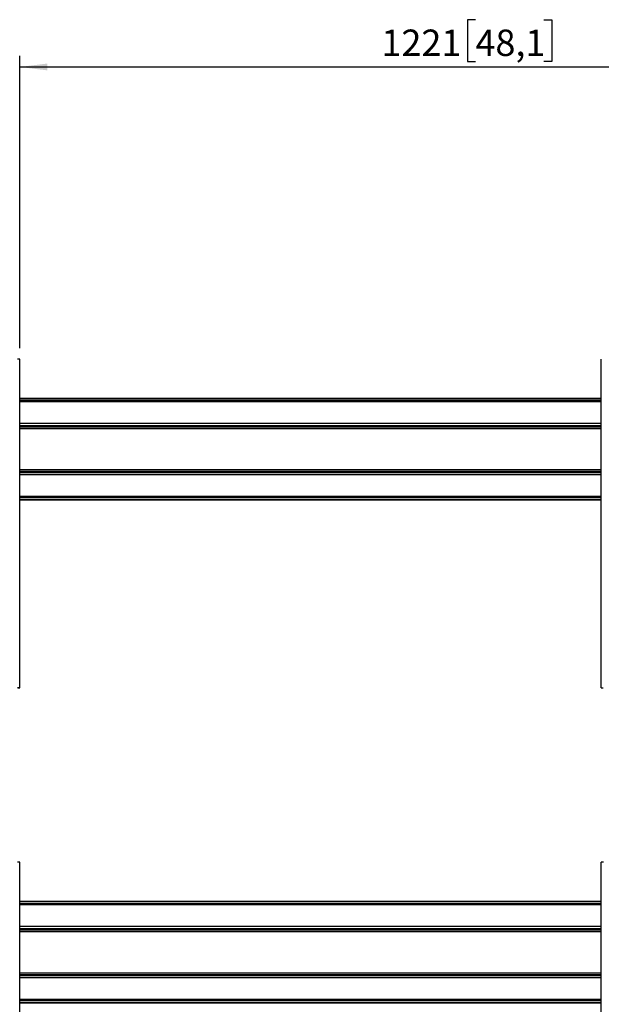
# Model space of a CAD drawing. Units: millimetres. Extents: x 10 to 410, y 10 to 267.
# Drawn here: x 174 to 227, y 137 to 226 of the extents above; entities that cross this region are included whole.
import ezdxf

# ---------------------------------------------------------------- set-up
doc = ezdxf.new("R2010")
doc.units = ezdxf.units.MM
doc.layers.add('MAATENTEKST', color=179, linetype='Continuous')
doc.layers.add('SLD-0', color=179, linetype='Continuous')
doc.styles.add('SLDTEXTSTYLE0', font='TXT', dxfattribs={"width": 0.75})
doc.styles.add('SLDTEXTSTYLE1', font='TXT', dxfattribs={"width": 0.96})
doc.dimstyles.new('SLDDIMSTYLE0', dxfattribs={"dimtxt": 2.38125, "dimasz": 3.302, "dimexe": 0, "dimexo": 0.0625, "dimgap": 0.595312, "dimtad": 1, "dimdec": 0, "dimlfac": 15, "dimrnd": 1e-09, "dimzin": 12, "dimdsep": 46, "dimtxsty": 'SLDTEXTSTYLE0', "dimblk1": 'NONE', "dimblk2": 'NONE', "dimsah": 1, "dimcen": 0.09, "dimadec": 0, "dimazin": 3, "dimtfac": 1, "dimtofl": 0, "dimtmove": 0, "dimatfit": 3, "dimldrblk": 'NONE', "dimfxl": 0, "dimfrac": 2, "dimtolj": 1, "dimtzin": 12, "dimarcsym": 0})

# ---------------------------------------------------------------- blocks, each defined once
blk = doc.blocks.new('_D_1')
at = {"layer": 'MAATENTEKST'}
for p, q in [((136.58, 136.186), (136.58, 47.321)), ((264.247, 136.186), (264.247, 47.321)), ((200.854, 52.588), (200.13, 52.588)), ((200.13, 52.588), (200.13, 48.804)), ((207.01, 52.588), (207.734, 52.588)), ((207.734, 52.588), (207.734, 48.804)), ((264.247, 48.321), (136.58, 48.321)), ((200.13, 48.804), (200.854, 48.804)), ((207.734, 48.804), (207.01, 48.804))]:
    blk.add_line(p, q, dxfattribs=at)
for points in [[(136.58, 48.321), (139.08, 48.011), (139.08, 48.631)], [(264.247, 48.321), (261.747, 48.631), (261.747, 48.011)]]:
    blk.add_solid(points, dxfattribs=at)
at = {"layer": 'MAATENTEKST', "char_height": 2.3813, "attachment_point": 1, "style": 'SLDTEXTSTYLE1'}
for s, insert in [('1915', (192.368, 51.695)), ('75,4', (200.854, 51.695))]:
    blk.add_mtext(s, dxfattribs=dict(at, insert=insert))
blk = doc.blocks.new('_None')
blk = doc.blocks.new('_D_12')
at = {"layer": 'MAATENTEKST'}
for p, q in [((215.304, 225.619), (214.58, 225.619)), ((214.58, 225.619), (214.58, 221.835)), ((221.46, 225.619), (222.184, 225.619)), ((222.184, 225.619), (222.184, 221.835)), ((174.163, 195.98), (174.163, 222.353)), ((255.563, 195.98), (255.563, 222.353)), ((174.163, 221.353), (255.563, 221.353)), ((214.58, 221.835), (215.304, 221.835)), ((222.184, 221.835), (221.46, 221.835))]:
    blk.add_line(p, q, dxfattribs=at)
for points in [[(174.163, 221.353), (176.663, 221.043), (176.663, 221.663)], [(255.563, 221.353), (253.063, 221.663), (253.063, 221.043)]]:
    blk.add_solid(points, dxfattribs=at)
at = {"layer": 'MAATENTEKST', "char_height": 2.3813, "attachment_point": 1, "style": 'SLDTEXTSTYLE1'}
for s, insert in [('1221', (206.818, 224.727)), ('48,1', (215.304, 224.727))]:
    blk.add_mtext(s, dxfattribs=dict(at, insert=insert))

msp = doc.modelspace()

# ---------------------------------------------------------------- linework, layer by layer
at = {"layer": 'SLD-0', "color": 179, "linetype": 'Continuous'}
for p, q in [((174.163, 165.319), (174.163, 194.98)), ((226.663, 165.319), (226.663, 194.98)), ((226.663, 191.422), (174.163, 191.422)), ((174.163, 182.287), (226.663, 182.287)), ((173.997, 165.314), (174.163, 165.314)), ((174.163, 165.314), (173.997, 165.314)), ((174.163, 165.319), (174.163, 165.314)), ((174.163, 165.314), (174.163, 165.314)), ((226.663, 165.319), (226.663, 165.314)), ((226.663, 165.314), (226.83, 165.314)), ((226.663, 165.314), (226.83, 165.314)), ((226.663, 165.314), (226.663, 165.314)), ((174.163, 119.919), (174.163, 149.58)), ((226.663, 119.919), (226.663, 149.58)), ((226.663, 146.022), (174.163, 146.022)), ((174.163, 136.887), (226.663, 136.887))]:
    msp.add_line(p, q, dxfattribs=at)
at = {"layer": 'SLD-0', "color": 8, "linetype": 'Continuous'}
for p, q in [((226.663, 191.413), (174.163, 191.413)), ((226.663, 191.24), (174.163, 191.24)), ((226.663, 191.125), (174.163, 191.125)), ((226.663, 189.172), (174.163, 189.172)), ((174.163, 188.991), (226.663, 188.991)), ((174.163, 188.878), (226.663, 188.878)), ((226.663, 188.697), (174.163, 188.697)), ((174.163, 185.012), (226.663, 185.012)), ((226.663, 184.831), (174.163, 184.831)), ((226.663, 184.718), (174.163, 184.718)), ((226.663, 184.537), (174.163, 184.537)), ((226.663, 182.584), (174.163, 182.584)), ((226.663, 182.469), (174.163, 182.469)), ((226.663, 182.295), (174.163, 182.295)), ((226.663, 146.013), (174.163, 146.013)), ((226.663, 145.84), (174.163, 145.84)), ((226.663, 145.725), (174.163, 145.725)), ((226.663, 143.772), (174.163, 143.772)), ((174.163, 143.591), (226.663, 143.591)), ((174.163, 143.478), (226.663, 143.478)), ((226.663, 143.297), (174.163, 143.297)), ((174.163, 139.612), (226.663, 139.612)), ((226.663, 139.431), (174.163, 139.431)), ((226.663, 139.318), (174.163, 139.318)), ((226.663, 139.137), (174.163, 139.137)), ((226.663, 137.184), (174.163, 137.184)), ((226.663, 137.069), (174.163, 137.069)), ((226.663, 136.895), (174.163, 136.895))]:
    msp.add_line(p, q, dxfattribs=at)
at = {"layer": 'SLD-0', "color": 179, "linetype": 'Continuous'}
for centre, start, end in [((174.013, 192.581), 86.4216, 91.19142), ((174.013, 162.921), 86.4216, 91.19142), ((174.013, 147.181), 86.4216, 91.19142), ((226.813, 147.181), 88.80858, 93.5784)]:
    msp.add_arc(centre, 2.404, start, end, dxfattribs=at)

# ---------------------------------------------------------------- dimensions: what is measured, and where the dimension line sits
at = {"layer": 'MAATENTEKST'}
for base, p1, p2, picture, middle in [((174.163, 221.353), (255.563, 194.98), (174.163, 194.98), '_D_12', (214.863, 221.353)), ((264.247, 48.321), (136.58, 137.186), (264.247, 137.186), '_D_1', (200.413, 48.321))]:
    dim = msp.add_linear_dim(base=base, p1=p1, p2=p2, dimstyle='SLDDIMSTYLE0', dxfattribs=at)
    dim.commit()
    dim.dimension.update_dxf_attribs({"geometry": picture, "text_midpoint": middle, "dimtype": 160})

doc.saveas('drawing.dxf')
